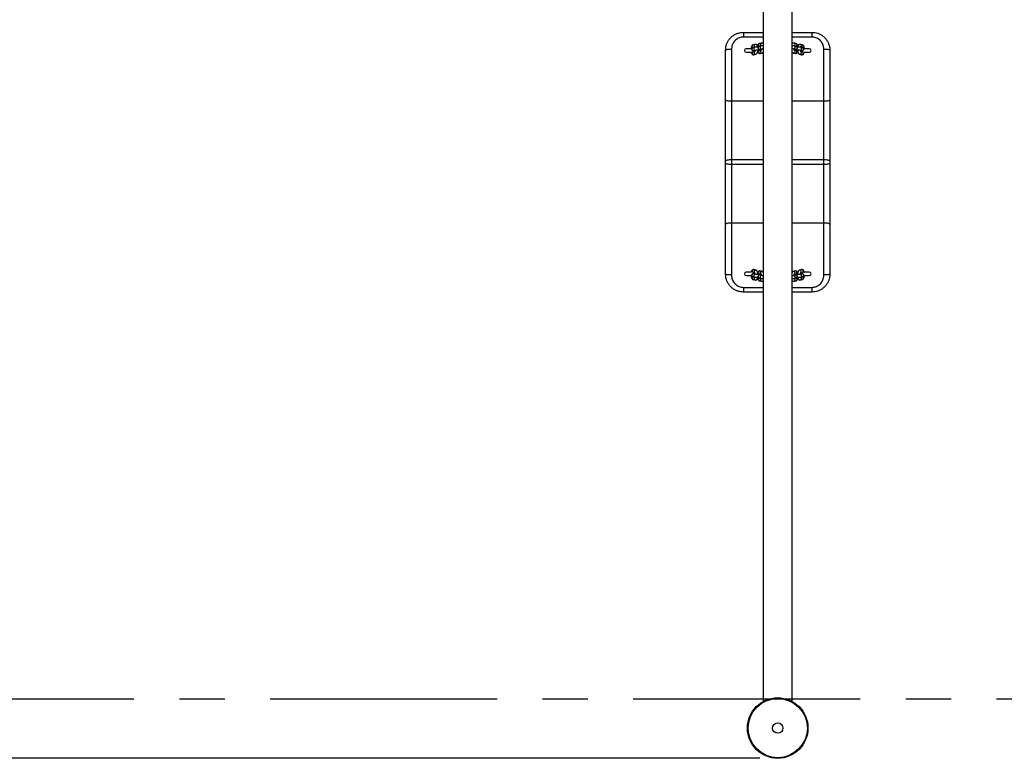
# Model space of a CAD drawing. Units: millimetres. Extents: x 5 to 415, y 5 to 292.
# Drawn here: x 162 to 217, y 78 to 119 of the extents above; entities that cross this region are included whole.
import ezdxf

# ---------------------------------------------------------------- set-up
doc = ezdxf.new("R2010")
doc.units = ezdxf.units.MM
doc.linetypes.add('CENTERX2', pattern=[20.32, 12.7, -2.54, 2.54, -2.54])
doc.layers.add('1', color=7, linetype='Continuous', lineweight=25)
doc.styles.add('SLDTEXTSTYLE0', font='ISOCP', dxfattribs={"width": 0.96})
doc.dimstyles.new('SLDDIMSTYLE1', dxfattribs={"dimtxt": 3.5, "dimasz": 3.302, "dimexe": 0, "dimexo": 0.0625, "dimgap": 0.875, "dimtad": 1, "dimdec": 0, "dimlfac": 30, "dimrnd": 1e-09, "dimzin": 12, "dimdsep": 46, "dimtxsty": 'SLDTEXTSTYLE0', "dimsah": 1, "dimcen": 0.09, "dimadec": 0, "dimazin": 3, "dimtfac": 1, "dimtdec": 0, "dimtofl": 0, "dimtmove": 0, "dimatfit": 3, "dimfxl": 0, "dimfrac": 2, "dimtolj": 1, "dimtzin": 12, "dimarcsym": 0})

# ---------------------------------------------------------------- blocks, each defined once
blk = doc.blocks.new('_D_4')
at = {"layer": '1'}
for p, q in [((203.538, 271.086), (52.016, 271.086)), ((53.016, 271.086), (53.016, 77.699)), ((203.538, 77.699), (52.016, 77.699))]:
    blk.add_line(p, q, dxfattribs=at)
for points in [[(53.016, 271.086), (52.508, 267.784), (53.524, 267.784)], [(53.016, 77.699), (53.524, 81.001), (52.508, 81.001)]]:
    blk.add_solid(points, dxfattribs=at)
at = {"layer": '1', "insert": (48.504, 168.379), "char_height": 3.5, "attachment_point": 1, "rotation": 90, "style": 'SLDTEXTSTYLE0'}
blk.add_mtext('5802', dxfattribs=at)

msp = doc.modelspace()

# ---------------------------------------------------------------- linework, layer by layer
at = {"color": 7, "linetype": 'Continuous', "lineweight": 25}
for p, q in [((203.73312, 141.23457), (203.73312, 80.88247)), ((205.34312, 80.88381), (205.34312, 141.23592)), ((202.62145, 118.32586), (202.62145, 118.06485)), ((202.62145, 118.32586), (203.73312, 118.32586)), ((205.34312, 118.32586), (206.45478, 118.32586)), ((206.45478, 118.32586), (206.45478, 118.06485)), ((201.95478, 117.37075), (201.95478, 114.46723)), ((203.08195, 117.40919), (202.77145, 117.40919)), ((203.25967, 117.49221), (203.15157, 117.47)), ((203.27388, 117.65171), (203.16578, 117.6295)), ((203.61347, 117.56493), (203.50537, 117.54271)), ((203.62768, 117.72443), (203.51958, 117.70221)), ((203.53758, 117.38598), (203.64568, 117.4082)), ((203.53763, 117.38599), (203.53758, 117.38598)), ((205.43055, 117.4082), (205.53866, 117.38598)), ((205.44827, 117.72293), (205.43245, 117.72591)), ((205.44855, 117.72443), (205.439, 117.72487)), ((205.55666, 117.70221), (205.44855, 117.72443)), ((205.57087, 117.54271), (205.46276, 117.56493)), ((205.53866, 117.38598), (205.53848, 117.38603)), ((205.80207, 117.65022), (205.78625, 117.65319)), ((205.80235, 117.65171), (205.7928, 117.65216)), ((205.91046, 117.6295), (205.80235, 117.65171)), ((205.92467, 117.47), (205.81656, 117.49221)), ((206.30478, 117.40919), (205.99367, 117.40919)), ((207.12145, 114.46723), (207.12145, 117.37075)), ((201.62145, 114.5371), (201.62145, 117.32586)), ((202.77145, 117.20919), (203.07377, 117.20919)), ((203.05675, 117.20328), (203.04793, 117.20919)), ((203.24962, 117.24753), (203.16578, 117.2303)), ((203.18378, 117.31327), (203.29188, 117.33549)), ((203.18382, 117.31328), (203.18378, 117.31327)), ((203.19799, 117.07358), (203.30609, 117.0958)), ((203.4071, 117.20919), (203.44026, 117.20919)), ((203.60342, 117.32024), (203.51958, 117.30302)), ((203.55179, 117.14629), (203.65989, 117.16851)), ((205.41634, 117.16851), (205.52445, 117.14629)), ((205.55666, 117.30302), (205.47288, 117.32023)), ((205.52445, 117.14629), (205.5342, 117.14584)), ((205.63796, 117.20919), (205.66627, 117.20919)), ((205.77014, 117.0958), (205.87825, 117.07358)), ((205.78435, 117.33549), (205.89246, 117.31327)), ((205.91046, 117.2303), (205.82669, 117.24752)), ((205.87825, 117.07358), (205.888, 117.07313)), ((205.89246, 117.31327), (205.89228, 117.31332)), ((206.00246, 117.20919), (206.30478, 117.20919)), ((207.45478, 117.32586), (207.45478, 114.5371)), ((201.62145, 111.11776), (201.62145, 114.5371)), ((201.95478, 114.46723), (201.95478, 111.19096)), ((207.12145, 111.19096), (207.12145, 114.46723)), ((207.45478, 114.5371), (207.45478, 111.11776)), ((201.62145, 111.00063), (201.62145, 111.11776)), ((201.62145, 107.58125), (201.62145, 111.00063)), ((201.95478, 111.19096), (201.95478, 110.92743)), ((201.95478, 110.92743), (201.95478, 107.65112)), ((207.12145, 110.92743), (207.12145, 111.19096)), ((207.12145, 107.65112), (207.12145, 110.92743)), ((207.45478, 111.11776), (207.45478, 111.00063)), ((207.45478, 111.00063), (207.45478, 107.58125)), ((201.62145, 104.79253), (201.62145, 107.58125)), ((201.95478, 107.65112), (201.95478, 104.74763)), ((207.12145, 104.74763), (207.12145, 107.65112)), ((207.45478, 107.58125), (207.45478, 104.79253)), ((203.07377, 104.90919), (202.77145, 104.90919)), ((202.77145, 104.70919), (203.08256, 104.70919)), ((203.04793, 104.90919), (203.05633, 104.91485)), ((203.16578, 104.88808), (203.24955, 104.87087)), ((203.29188, 104.7829), (203.18378, 104.80511)), ((203.18378, 104.80511), (203.18396, 104.80507)), ((203.19799, 105.04481), (203.18823, 105.04526)), ((203.30609, 105.02259), (203.19799, 105.04481)), ((203.43828, 104.90919), (203.40996, 104.90919)), ((203.51958, 104.81537), (203.60335, 104.79815)), ((203.64568, 104.71018), (203.53758, 104.7324)), ((203.53758, 104.7324), (203.53776, 104.73235)), ((203.55179, 104.97209), (203.54203, 104.97255)), ((203.65989, 104.94988), (203.55179, 104.97209)), ((205.52445, 104.97209), (205.41634, 104.94988)), ((205.53866, 104.7324), (205.43055, 104.71018)), ((205.47282, 104.79814), (205.55666, 104.81537)), ((205.53861, 104.73239), (205.53866, 104.7324)), ((205.66914, 104.90919), (205.63598, 104.90919)), ((205.87825, 105.04481), (205.77014, 105.02259)), ((205.89246, 104.80511), (205.78435, 104.7829)), ((205.82662, 104.87085), (205.91046, 104.88808)), ((205.89241, 104.8051), (205.89246, 104.80511)), ((205.99429, 104.70919), (206.30478, 104.70919)), ((206.30478, 104.90919), (206.00246, 104.90919)), ((203.15157, 104.64839), (203.25967, 104.62617)), ((203.16578, 104.48889), (203.27388, 104.46667)), ((203.27388, 104.46667), (203.28343, 104.46623)), ((203.27417, 104.46817), (203.28999, 104.46519)), ((203.50537, 104.57568), (203.61347, 104.55346)), ((203.51958, 104.41618), (203.62768, 104.39396)), ((203.62768, 104.39396), (203.63723, 104.39352)), ((203.62797, 104.39546), (203.64379, 104.39248)), ((205.44855, 104.39396), (205.55666, 104.41618)), ((205.46276, 104.55346), (205.57087, 104.57568)), ((205.80235, 104.46667), (205.91046, 104.48889)), ((205.81656, 104.62617), (205.92467, 104.64839)), ((202.62145, 104.05353), (202.62145, 103.79253)), ((203.73312, 103.79253), (202.62145, 103.79253)), ((206.45478, 103.79253), (205.34312, 103.79253)), ((206.45478, 104.05353), (206.45478, 103.79253)), ((204.37145, 77.70741), (204.37145, 77.70721))]:
    msp.add_line(p, q, dxfattribs=at)
at = {"color": 8, "linetype": 'Continuous', "lineweight": 25}
for p, q in [((203.73312, 118.06485), (202.62145, 118.06485)), ((206.45478, 118.06485), (205.34312, 118.06485)), ((205.43245, 117.16703), (205.41617, 117.16854)), ((205.54055, 117.14481), (205.52445, 117.14629)), ((205.78625, 117.09432), (205.76997, 117.09583)), ((205.89435, 117.0721), (205.87825, 117.07358)), ((203.73312, 114.46723), (201.95478, 114.46723)), ((207.12145, 114.46723), (205.34312, 114.46723)), ((203.73312, 111.19096), (201.95478, 111.19096)), ((203.73312, 110.92743), (201.95478, 110.92743)), ((207.12145, 111.19096), (205.34312, 111.19096)), ((207.12145, 110.92743), (205.34312, 110.92743)), ((203.73312, 107.65112), (201.95478, 107.65112)), ((207.12145, 107.65112), (205.34312, 107.65112)), ((203.18188, 105.04628), (203.19799, 105.04481)), ((203.28999, 105.02406), (203.30627, 105.02255)), ((203.53568, 104.97357), (203.55179, 104.97209)), ((203.64379, 104.95135), (203.66007, 104.94984)), ((202.62145, 104.05353), (203.73312, 104.05353)), ((205.34312, 104.05353), (206.45478, 104.05353))]:
    msp.add_line(p, q, dxfattribs=at)
at = {"color": 7, "linetype": 'Continuous', "lineweight": 25, "flags": 128}
for points in [[(201.95478, 117.37075), (201.88975, 117.36989), (201.82722, 117.36734), (201.76959, 117.36319), (201.71908, 117.35761), (201.67763, 117.3508), (201.64682, 117.34304), (201.62786, 117.33462), (201.62145, 117.32586)], [(207.45478, 117.32586), (207.44838, 117.33462), (207.42941, 117.34304), (207.39861, 117.3508), (207.35715, 117.35761), (207.30664, 117.36319), (207.24901, 117.36734), (207.18648, 117.36989), (207.12145, 117.37075)], [(206.0283, 117.20919), (206.02503, 117.20686), (206.02043, 117.20386)], [(201.95478, 114.46723), (201.88975, 114.46858), (201.82722, 114.47255), (201.76959, 114.47901), (201.71908, 114.4877), (201.67763, 114.49828), (201.64682, 114.51036), (201.62786, 114.52347), (201.62145, 114.5371)], [(207.45478, 114.5371), (207.44838, 114.52347), (207.42941, 114.51036), (207.39861, 114.49828), (207.35715, 114.4877), (207.30664, 114.47901), (207.24901, 114.47255), (207.18648, 114.46858), (207.12145, 114.46723)], [(201.95478, 111.19096), (201.88975, 111.18955), (201.82722, 111.18539), (201.76959, 111.17862), (201.71908, 111.16952), (201.67763, 111.15843), (201.64682, 111.14577), (201.62786, 111.13204), (201.62145, 111.11776)], [(201.95478, 110.92743), (201.88975, 110.92883), (201.82722, 110.933), (201.76959, 110.93976), (201.71908, 110.94887), (201.67763, 110.95996), (201.64682, 110.97262), (201.62786, 110.98635), (201.62145, 111.00063)], [(207.45478, 111.11776), (207.44838, 111.13204), (207.42941, 111.14577), (207.39861, 111.15843), (207.35715, 111.16952), (207.30664, 111.17862), (207.24901, 111.18539), (207.18648, 111.18955), (207.12145, 111.19096)], [(207.45478, 111.00063), (207.44838, 110.98635), (207.42941, 110.97262), (207.39861, 110.95996), (207.35715, 110.94887), (207.30664, 110.93976), (207.24901, 110.933), (207.18648, 110.92883), (207.12145, 110.92743)], [(201.95478, 107.65112), (201.88975, 107.64977), (201.82722, 107.6458), (201.76959, 107.63934), (201.71908, 107.63065), (201.67763, 107.62007), (201.64682, 107.60799), (201.62786, 107.59488), (201.62145, 107.58125)], [(207.45478, 107.58125), (207.44838, 107.59488), (207.42941, 107.60799), (207.39861, 107.62007), (207.35715, 107.63065), (207.30664, 107.63934), (207.24901, 107.6458), (207.18648, 107.64977), (207.12145, 107.65112)], [(201.95478, 104.74763), (201.88975, 104.74849), (201.82722, 104.75105), (201.76959, 104.7552), (201.71908, 104.76078), (201.67763, 104.76758), (201.64682, 104.77534), (201.62786, 104.78377), (201.62145, 104.79253)], [(206.0207, 104.91436), (206.02503, 104.91152), (206.0283, 104.90919)], [(207.45478, 104.79253), (207.44838, 104.78377), (207.42941, 104.77534), (207.39861, 104.76758), (207.35715, 104.76078), (207.30664, 104.7552), (207.24901, 104.75105), (207.18648, 104.74849), (207.12145, 104.74763)]]:
    msp.add_lwpolyline(points, dxfattribs=at)
at = {"color": 7, "linetype": 'Continuous', "lineweight": 25}
for radius in [1.69333, 1.65768, 0.2935]:
    msp.add_circle((204.53812, 79.39253), radius, dxfattribs=at)
for centre, start, end in [((202.77145, 117.30919), 90, 270), ((206.30478, 117.30919), 270, 90), ((202.77145, 104.80919), 90, 270), ((206.30478, 104.80919), 270, 90)]:
    msp.add_arc(centre, 0.1, start, end, dxfattribs=at)
at = {"color": 8, "linetype": 'Continuous', "lineweight": 25}
for centre, radius, start, end in [((203.1702, 117.39109), 0.07899, 178.519274, 279.900338), ((203.16819, 117.39483), 0.07698, 102.469702, 181.267304), ((203.18538, 117.55145), 0.08047, 104.101866, 256.706273), ((203.27833, 117.41332), 0.07902, 178.532015, 279.541304), ((203.27629, 117.41705), 0.07697, 102.481099, 181.272161), ((203.524, 117.4638), 0.07899, 178.519275, 279.900337), ((203.52199, 117.46755), 0.07698, 102.469774, 181.267232), ((203.53918, 117.62417), 0.08047, 104.101866, 256.706273), ((203.63212, 117.48603), 0.07901, 178.524316, 279.548965), ((203.6301, 117.48976), 0.07698, 102.48675, 181.266568), ((205.55224, 117.4638), 0.07899, 260.099776, 1.480574), ((205.53705, 117.62417), 0.08047, 283.293804, 75.898103), ((205.55424, 117.46755), 0.07698, 358.73293, 77.530064), ((205.90604, 117.39109), 0.07899, 260.099662, 1.480726), ((205.89085, 117.55145), 0.08047, 283.293727, 75.898134), ((205.90804, 117.39483), 0.07698, 358.732768, 77.530226), ((203.18447, 117.15247), 0.08004, 103.507933, 279.719301), ((203.29332, 117.17522), 0.08044, 123.633199, 279.209271), ((203.53827, 117.22519), 0.08004, 103.507954, 279.71928), ((203.64712, 117.24794), 0.08044, 123.635982, 279.205346), ((205.42845, 117.24789), 0.08095, 272.83202, 51.118368), ((205.53728, 117.22507), 0.08032, 272.334945, 76.039801), ((205.78225, 117.17517), 0.08095, 272.832072, 51.118316), ((205.89108, 117.15235), 0.08032, 272.334023, 76.040478), ((203.1702, 104.7273), 0.07899, 80.099664, 181.480724), ((203.16819, 104.72355), 0.07698, 178.732768, 257.530226), ((203.18515, 104.96603), 0.08032, 92.334406, 256.040151), ((203.29399, 104.94321), 0.08095, 92.833698, 231.11678), ((203.524, 104.65458), 0.079, 80.103548, 181.476802), ((203.53896, 104.89332), 0.08032, 92.33498, 256.039766), ((203.64779, 104.8705), 0.08095, 92.834119, 231.11678), ((205.42911, 104.87045), 0.08044, 303.635426, 99.206473), ((205.44411, 104.63236), 0.07901, 358.528241, 99.545078), ((205.53796, 104.8932), 0.08004, 283.507798, 99.719436), ((205.55223, 104.65458), 0.079, 358.523047, 99.896565), ((205.78291, 104.94316), 0.08044, 303.634378, 99.207563), ((205.79791, 104.70507), 0.07901, 358.528171, 99.545148), ((205.79994, 104.70133), 0.07698, 282.484058, 1.269316), ((205.89176, 104.96591), 0.08004, 283.507933, 99.719301), ((205.90604, 104.7273), 0.07899, 358.520832, 99.900266), ((205.90804, 104.72355), 0.07698, 282.470955, 1.26749), ((203.18538, 104.56693), 0.08047, 103.293727, 255.898134), ((203.52199, 104.65084), 0.07698, 178.730109, 257.532942), ((203.53919, 104.49422), 0.08047, 103.294445, 255.897416), ((205.44614, 104.62862), 0.07698, 282.483411, 1.269907), ((205.53705, 104.49422), 0.08047, 284.102522, 76.705616), ((205.55424, 104.65084), 0.07698, 282.469774, 1.267232), ((205.89085, 104.56693), 0.08047, 284.10361, 76.704427)]:
    msp.add_arc(centre, radius, start, end, dxfattribs=at)
at = {"color": 7, "linetype": 'Continuous', "lineweight": 25}
for points, knots in [([(201.62145, 117.32586), (201.62418, 117.38188), (201.62972, 117.49556), (201.67422, 117.66025), (201.74454, 117.81667), (201.84012, 117.95772), (201.95947, 118.08188), (202.09692, 118.18307), (202.25071, 118.25942), (202.42587, 118.31427), (202.55249, 118.32177), (202.62145, 118.32586)], [0, 0, 0, 0, 0.10711075, 0.2173675, 0.32441026, 0.43458489, 0.54202347, 0.6526633, 0.75915089, 0.86881439, 1, 1, 1, 1]), ([(202.62145, 118.06485), (202.57543, 118.06203), (202.49123, 118.05685), (202.37444, 118.01863), (202.27206, 117.96602), (202.18018, 117.89536), (202.10078, 117.8097), (202.03701, 117.71147), (201.99017, 117.6036), (201.96048, 117.489), (201.95668, 117.41017), (201.95478, 117.37075)], [0, 0, 0, 0, 0.12805064, 0.23429343, 0.34056328, 0.4493842, 0.55823703, 0.66821927, 0.77822066, 0.88911034, 1, 1, 1, 1]), ([(206.45478, 118.32586), (206.50931, 118.32327), (206.61993, 118.31803), (206.78039, 118.27588), (206.93301, 118.20936), (207.07146, 118.11887), (207.19446, 118.00568), (207.29695, 117.87371), (207.37729, 117.72426), (207.42553, 117.57936), (207.45066, 117.44493), (207.4534, 117.36574), (207.45478, 117.32586)], [0, 0, 0, 0, 0.10379104, 0.21055131, 0.31406751, 0.42048389, 0.5250233, 0.6324939, 0.7389759, 0.84853563, 0.92373831, 1, 1, 1, 1]), ([(207.12145, 117.37075), (207.11791, 117.42571), (207.11186, 117.51974), (207.06973, 117.64636), (207.01724, 117.74963), (206.94853, 117.8417), (206.86731, 117.92013), (206.77446, 117.98335), (206.67332, 118.02971), (206.56561, 118.05916), (206.49172, 118.06296), (206.45478, 118.06485)], [0, 0, 0, 0, 0.15440425, 0.26418883, 0.37395936, 0.48035209, 0.58672082, 0.69046015, 0.79417242, 0.89709256, 1, 1, 1, 1]), ([(203.04858, 117.42846), (203.04257, 117.42576), (203.03256, 117.42126), (203.02597, 117.41264), (203.02333, 117.40919)], [0, 0, 0, 0, 0.59949765, 1, 1, 1, 1]), ([(203.16578, 117.6295), (203.15582, 117.62646), (203.13668, 117.62061), (203.11387, 117.6029), (203.09537, 117.58134), (203.0792, 117.55287), (203.06503, 117.51567), (203.05413, 117.46943), (203.04796, 117.4326), (203.0466, 117.4121), (203.04641, 117.40919)], [0, 0, 0, 0, 0.11322755, 0.21768089, 0.32989959, 0.4623166, 0.62921099, 0.80648155, 0.97257834, 1, 1, 1, 1]), ([(203.15157, 117.47), (203.14663, 117.4689), (203.13777, 117.46695), (203.12007, 117.45946), (203.10287, 117.44687), (203.0881, 117.42833), (203.07871, 117.4035), (203.0781, 117.37596), (203.08614, 117.35137), (203.09922, 117.33285), (203.11384, 117.32039), (203.12799, 117.31274), (203.14077, 117.30822), (203.1538, 117.30515), (203.17114, 117.30248), (203.19703, 117.3), (203.2281, 117.29801), (203.25139, 117.29721), (203.26101, 117.29688)], [0, 0, 0, 0, 0.064812953, 0.116155184, 0.16349538, 0.218513416, 0.279808691, 0.343755416, 0.404673378, 0.455346971, 0.500116677, 0.541234289, 0.58070963, 0.632126192, 0.711184561, 0.821397341, 0.926249135, 1, 1, 1, 1]), ([(203.27789, 117.49626), (203.27189, 117.49826), (203.25992, 117.50225), (203.25097, 117.51136), (203.24923, 117.5144), (203.25184, 117.50946), (203.25518, 117.5014), (203.25703, 117.49334), (203.2574, 117.49175)], [0, 0, 0, 0, 0.19192442, 0.38299951, 0.55797822, 0.73951079, 0.94841515, 1, 1, 1, 1]), ([(203.44467, 117.50265), (203.43362, 117.50257), (203.40689, 117.50237), (203.36703, 117.50127), (203.3273, 117.49951), (203.29335, 117.49703), (203.27312, 117.49477), (203.26215, 117.49268), (203.25967, 117.49221)], [0, 0, 0, 0, 0.13759864, 0.33273215, 0.52919139, 0.72901162, 0.93881233, 1, 1, 1, 1]), ([(203.40888, 117.54344), (203.40838, 117.54547), (203.40397, 117.56343), (203.39285, 117.5873), (203.37397, 117.61594), (203.35178, 117.63642), (203.32473, 117.65018), (203.29739, 117.65507), (203.28062, 117.65268), (203.27388, 117.65171)], [0, 0, 0, 0, 0.03155501, 0.27882655, 0.45168631, 0.60542157, 0.75374668, 0.9011414, 1, 1, 1, 1]), ([(203.51958, 117.70221), (203.50962, 117.69917), (203.49049, 117.69332), (203.46767, 117.67561), (203.44917, 117.65405), (203.43298, 117.62561), (203.41897, 117.58828), (203.40829, 117.546), (203.40422, 117.51504), (203.40251, 117.50207)], [0, 0, 0, 0, 0.12119665, 0.23299398, 0.35311987, 0.49484799, 0.67349743, 0.86324502, 1, 1, 1, 1]), ([(203.50537, 117.54271), (203.50043, 117.54162), (203.49157, 117.53966), (203.47388, 117.53216), (203.45667, 117.51959), (203.4419, 117.50104), (203.43251, 117.47621), (203.4319, 117.44867), (203.43994, 117.42408), (203.45302, 117.40556), (203.46764, 117.3931), (203.4818, 117.38545), (203.49457, 117.38093), (203.5076, 117.37786), (203.52494, 117.37519), (203.55082, 117.37271), (203.58216, 117.37071), (203.60574, 117.3699), (203.61564, 117.36955)], [0, 0, 0, 0, 0.06467097, 0.11590379, 0.1631321, 0.21803866, 0.27919981, 0.34299771, 0.40378925, 0.45435402, 0.49902556, 0.54004851, 0.57944165, 0.63074586, 0.70963191, 0.81960343, 0.92422559, 1, 1, 1, 1]), ([(203.62008, 117.40294), (203.62004, 117.40233), (203.61918, 117.38852), (203.61521, 117.36428), (203.60885, 117.33536), (203.60283, 117.3173), (203.59836, 117.30886), (203.59879, 117.30947), (203.59893, 117.30966)], [0, 0, 0, 0, 0.01201428, 0.27319354, 0.52647115, 0.73509481, 0.9188156, 1, 1, 1, 1]), ([(203.63169, 117.56898), (203.62569, 117.57097), (203.61372, 117.57496), (203.60477, 117.58407), (203.60303, 117.58712), (203.60564, 117.58217), (203.60898, 117.57412), (203.61083, 117.56605), (203.6112, 117.56446)], [0, 0, 0, 0, 0.19192015, 0.3829907, 0.55799385, 0.73949372, 0.94841877, 1, 1, 1, 1]), ([(203.73312, 117.57419), (203.72929, 117.5741), (203.71059, 117.57364), (203.68131, 117.57219), (203.64709, 117.56975), (203.62692, 117.56749), (203.61595, 117.5654), (203.61347, 117.56493)], [0, 0, 0, 0, 0.07057908, 0.34422102, 0.62254611, 0.9147535, 1, 1, 1, 1]), ([(203.73312, 117.67859), (203.73082, 117.68211), (203.72353, 117.69331), (203.7054, 117.70905), (203.67858, 117.72292), (203.65118, 117.72777), (203.63441, 117.72539), (203.62768, 117.72443)], [0, 0, 0, 0, 0.11400636, 0.36243405, 0.60208813, 0.8402499, 1, 1, 1, 1]), ([(203.64568, 117.4082), (203.64655, 117.40836), (203.64855, 117.40874), (203.66082, 117.41024), (203.68174, 117.41187), (203.70674, 117.41331), (203.72609, 117.41389), (203.73312, 117.4141)], [0, 0, 0, 0, 0.14782721, 0.33996475, 0.57898406, 0.84720174, 1, 1, 1, 1]), ([(205.439, 117.72487), (205.43202, 117.72557), (205.41467, 117.72733), (205.38813, 117.71901), (205.36401, 117.70354), (205.34956, 117.68962), (205.34407, 117.68076), (205.34312, 117.67922)], [0, 0, 0, 0, 0.17849315, 0.44386254, 0.69189693, 0.94638066, 1, 1, 1, 1]), ([(205.46276, 117.56493), (205.45841, 117.56571), (205.44586, 117.56798), (205.42297, 117.57028), (205.38791, 117.57256), (205.36065, 117.57385), (205.34417, 117.57422), (205.34312, 117.57424)], [0, 0, 0, 0, 0.15025019, 0.4327691, 0.69998164, 0.98080221, 1, 1, 1, 1]), ([(205.34312, 117.4141), (205.35134, 117.41384), (205.37261, 117.41318), (205.39887, 117.41159), (205.41918, 117.40986), (205.4289, 117.40852), (205.43014, 117.40828), (205.43055, 117.4082)], [0, 0, 0, 0, 0.18038589, 0.46619865, 0.71153006, 0.90556206, 1, 1, 1, 1]), ([(205.46499, 117.56446), (205.46637, 117.56936), (205.46926, 117.57966), (205.47277, 117.58657), (205.47269, 117.58557), (205.46494, 117.57759), (205.45195, 117.56913), (205.44174, 117.56852), (205.43882, 117.56834)], [0, 0, 0, 0, 0.17326909, 0.36502355, 0.54066511, 0.71751912, 0.91936239, 1, 1, 1, 1]), ([(205.47757, 117.3092), (205.4777, 117.30905), (205.47853, 117.30804), (205.47517, 117.31326), (205.47032, 117.32612), (205.46411, 117.34871), (205.45904, 117.37505), (205.45716, 117.39484), (205.4564, 117.40289)], [0, 0, 0, 0, 0.02856357, 0.19299798, 0.38230338, 0.5981805, 0.83670614, 1, 1, 1, 1]), ([(205.46069, 117.36951), (205.47285, 117.36997), (205.49899, 117.37095), (205.53214, 117.37324), (205.55628, 117.37581), (205.57309, 117.37877), (205.58705, 117.38247), (205.60332, 117.38965), (205.62017, 117.40218), (205.63485, 117.42108), (205.64393, 117.4461), (205.64416, 117.47361), (205.63585, 117.49797), (205.62267, 117.51623), (205.60803, 117.52848), (205.59393, 117.53598), (205.58141, 117.54036), (205.57463, 117.54187), (205.57087, 117.54271)], [0, 0, 0, 0, 0.09484141, 0.20385406, 0.31734209, 0.38595085, 0.43951149, 0.48667987, 0.53490583, 0.58998492, 0.65129988, 0.7150849, 0.77534133, 0.8255993, 0.87006326, 0.91098761, 0.95045909, 1, 1, 1, 1]), ([(205.67381, 117.50205), (205.672, 117.51545), (205.66795, 117.54556), (205.65733, 117.58802), (205.64291, 117.6268), (205.62501, 117.6574), (205.60357, 117.68034), (205.58067, 117.69555), (205.56382, 117.70022), (205.55666, 117.70221)], [0, 0, 0, 0, 0.14172339, 0.31837906, 0.50609924, 0.66989397, 0.79632965, 0.91334045, 1, 1, 1, 1]), ([(205.81656, 117.49221), (205.81221, 117.493), (205.79967, 117.49528), (205.7767, 117.49755), (205.74197, 117.49989), (205.70119, 117.50153), (205.6631, 117.50248), (205.63926, 117.5026), (205.63128, 117.50264)], [0, 0, 0, 0, 0.10792055, 0.31084221, 0.50277122, 0.7044742, 0.90111558, 1, 1, 1, 1]), ([(205.7928, 117.65216), (205.78582, 117.65286), (205.76845, 117.65462), (205.742, 117.64627), (205.71757, 117.63094), (205.69823, 117.61063), (205.68241, 117.58468), (205.67224, 117.56256), (205.66825, 117.54635), (205.66748, 117.5432)], [0, 0, 0, 0, 0.1064909, 0.26483571, 0.41281104, 0.56466275, 0.73622022, 0.94873885, 1, 1, 1, 1]), ([(205.81523, 117.29683), (205.82714, 117.29728), (205.85301, 117.29825), (205.88593, 117.30052), (205.91008, 117.3031), (205.92689, 117.30605), (205.94085, 117.30976), (205.95713, 117.31694), (205.97397, 117.32947), (205.98865, 117.34837), (205.99773, 117.37339), (205.99796, 117.4009), (205.98965, 117.42526), (205.97646, 117.44352), (205.96183, 117.45578), (205.94773, 117.46326), (205.93521, 117.46766), (205.92843, 117.46916), (205.92467, 117.47)], [0, 0, 0, 0, 0.093026318, 0.202251635, 0.315967442, 0.38472166, 0.438389842, 0.485653127, 0.53398074, 0.589163488, 0.650601648, 0.714523636, 0.774901138, 0.825252722, 0.869811427, 0.910814447, 0.950360697, 1, 1, 1, 1]), ([(205.81879, 117.49176), (205.82011, 117.49656), (205.82288, 117.50669), (205.82649, 117.51334), (205.82588, 117.51249), (205.82572, 117.51227)], [0, 0, 0, 0, 0.39904869, 0.84078377, 1, 1, 1, 1]), ([(206.03009, 117.40483), (206.02972, 117.41022), (206.0282, 117.43262), (206.02199, 117.46999), (206.01124, 117.5154), (205.99668, 117.55406), (205.97882, 117.58468), (205.95737, 117.60763), (205.93447, 117.62283), (205.91762, 117.62751), (205.91046, 117.6295)], [0, 0, 0, 0, 0.05013524, 0.20866901, 0.37156035, 0.54462011, 0.69564545, 0.81221797, 0.92010085, 1, 1, 1, 1]), ([(206.05251, 117.40919), (206.0491, 117.41361), (206.04249, 117.42216), (206.03254, 117.42647), (206.02773, 117.42856)], [0, 0, 0, 0, 0.51615418, 1, 1, 1, 1]), ([(203.02373, 117.20919), (203.03092, 117.20137), (203.04204, 117.18927), (203.05746, 117.18406), (203.06289, 117.18223)], [0, 0, 0, 0, 0.64732737, 1, 1, 1, 1]), ([(203.05608, 117.20919), (203.05869, 117.1978), (203.06502, 117.17021), (203.07889, 117.13783), (203.09792, 117.10938), (203.12008, 117.08886), (203.14714, 117.07511), (203.17448, 117.07023), (203.19125, 117.07262), (203.19799, 117.07358)], [0, 0, 0, 0, 0.15228873, 0.36873394, 0.52004392, 0.65461411, 0.78444858, 0.91346664, 1, 1, 1, 1]), ([(203.26628, 117.33023), (203.26624, 117.32962), (203.26538, 117.3158), (203.26141, 117.29157), (203.25505, 117.26265), (203.24903, 117.24459), (203.24456, 117.23614), (203.24499, 117.23676), (203.24513, 117.23695)], [0, 0, 0, 0, 0.01198494, 0.27319314, 0.52649245, 0.73510631, 0.91881389, 1, 1, 1, 1]), ([(203.29188, 117.33549), (203.29275, 117.33565), (203.29474, 117.33602), (203.30705, 117.33752), (203.32782, 117.33917), (203.35836, 117.34082), (203.39644, 117.34207), (203.43939, 117.34278), (203.48426, 117.34286), (203.52843, 117.34228), (203.56844, 117.34108), (203.59741, 117.33975), (203.609, 117.33879), (203.61228, 117.33852)], [0, 0, 0, 0, 0.05494235, 0.12635324, 0.21518855, 0.31487589, 0.41978629, 0.52692984, 0.63496652, 0.74322489, 0.85107585, 0.95781091, 1, 1, 1, 1]), ([(203.30609, 117.0958), (203.31605, 117.09884), (203.33519, 117.10469), (203.358, 117.12239), (203.37651, 117.14395), (203.39264, 117.17247), (203.40663, 117.20848), (203.41341, 117.23924), (203.41679, 117.25457)], [0, 0, 0, 0, 0.14242564, 0.2738071, 0.41497267, 0.58152612, 0.79145773, 1, 1, 1, 1]), ([(203.40021, 117.34202), (203.40028, 117.34101), (203.40144, 117.32315), (203.40706, 117.29083), (203.41784, 117.24621), (203.43264, 117.21047), (203.45173, 117.18211), (203.47388, 117.16157), (203.50094, 117.14783), (203.52828, 117.14294), (203.54505, 117.14533), (203.55179, 117.14629)], [0, 0, 0, 0, 0.00924656, 0.1622726, 0.32135448, 0.49463227, 0.61576505, 0.72350409, 0.82743816, 0.93072488, 1, 1, 1, 1]), ([(203.56674, 117.31271), (203.56588, 117.31599), (203.56384, 117.3238), (203.56241, 117.33481), (203.56159, 117.34119)], [0, 0, 0, 0, 0.42148395, 1, 1, 1, 1]), ([(203.65989, 117.16851), (203.66986, 117.17154), (203.68903, 117.17737), (203.71163, 117.19522), (203.72579, 117.21051), (203.73164, 117.22102), (203.73312, 117.22367)], [0, 0, 0, 0, 0.30781942, 0.59176574, 0.89684342, 1, 1, 1, 1]), ([(205.34312, 117.22433), (205.34554, 117.22002), (205.35258, 117.20747), (205.36959, 117.19049), (205.3923, 117.17515), (205.40916, 117.17049), (205.41634, 117.16851)], [0, 0, 0, 0, 0.16665887, 0.48584823, 0.78124433, 1, 1, 1, 1]), ([(205.46716, 117.33877), (205.47077, 117.33904), (205.48288, 117.33995), (205.5114, 117.34122), (205.55084, 117.34234), (205.59474, 117.34287), (205.63965, 117.34276), (205.68295, 117.34199), (205.72188, 117.34065), (205.75278, 117.33889), (205.77296, 117.33715), (205.7827, 117.33581), (205.78394, 117.33557), (205.78435, 117.33549)], [0, 0, 0, 0, 0.04374815, 0.14678475, 0.25398393, 0.36293947, 0.47256293, 0.58223931, 0.69131822, 0.79896032, 0.89135677, 0.96444258, 1, 1, 1, 1]), ([(205.51484, 117.34121), (205.51475, 117.34038), (205.51361, 117.329), (205.51153, 117.32053), (205.5096, 117.31269)], [0, 0, 0, 0, 0.07373043, 1, 1, 1, 1]), ([(205.5342, 117.14584), (205.54112, 117.14514), (205.55841, 117.1434), (205.5848, 117.15174), (205.60923, 117.16706), (205.62853, 117.18743), (205.64455, 117.2131), (205.65852, 117.24695), (205.66911, 117.29031), (205.67497, 117.3239), (205.67609, 117.34181), (205.67611, 117.342)], [0, 0, 0, 0, 0.072875409, 0.182346074, 0.284652823, 0.389626662, 0.508231709, 0.655163164, 0.831911752, 0.998159748, 1, 1, 1, 1]), ([(205.65932, 117.2548), (205.66257, 117.2401), (205.6694, 117.20919), (205.68395, 117.17129), (205.70177, 117.1406), (205.72323, 117.11767), (205.74613, 117.10245), (205.76297, 117.09778), (205.77014, 117.0958)], [0, 0, 0, 0, 0.1998458, 0.42020078, 0.61248107, 0.76091343, 0.89827346, 1, 1, 1, 1]), ([(205.83137, 117.23649), (205.8315, 117.23634), (205.83233, 117.23533), (205.82897, 117.24054), (205.82412, 117.25341), (205.81791, 117.27599), (205.81284, 117.30234), (205.81096, 117.32213), (205.8102, 117.33017)], [0, 0, 0, 0, 0.02856382, 0.19299961, 0.38230679, 0.59818571, 0.83672126, 1, 1, 1, 1]), ([(205.888, 117.07313), (205.89492, 117.07243), (205.91221, 117.07069), (205.9386, 117.07903), (205.96303, 117.09435), (205.98234, 117.11469), (205.9983, 117.14047), (206.01093, 117.16999), (206.01663, 117.19456), (206.01925, 117.20589)], [0, 0, 0, 0, 0.09332626, 0.23351639, 0.36452594, 0.49896742, 0.65085515, 0.83900807, 1, 1, 1, 1]), ([(206.01276, 117.18071), (206.01426, 117.18113), (206.03075, 117.18575), (206.04343, 117.19803), (206.05496, 117.20919)], [0, 0, 0, 0, 0.09106711, 1, 1, 1, 1]), ([(202.62145, 103.79253), (202.55248, 103.79659), (202.42669, 103.804), (202.25159, 103.85883), (202.09829, 103.93437), (201.96026, 104.03609), (201.84108, 104.15932), (201.74513, 104.30108), (201.67469, 104.45656), (201.63004, 104.62203), (201.62431, 104.73569), (201.62145, 104.79253)], [0, 0, 0, 0, 0.13119074, 0.23926318, 0.34734035, 0.45637636, 0.56541753, 0.67402459, 0.78263269, 0.89131665, 1, 1, 1, 1]), ([(201.95478, 104.74763), (201.95668, 104.70822), (201.96048, 104.62939), (201.99017, 104.51478), (202.03701, 104.40691), (202.10078, 104.30868), (202.18018, 104.22302), (202.27206, 104.15236), (202.37444, 104.09975), (202.49123, 104.06153), (202.57543, 104.05636), (202.62145, 104.05353)], [0, 0, 0, 0, 0.1108912, 0.22177938, 0.33178059, 0.44176255, 0.55061645, 0.65943839, 0.76570833, 0.87195016, 1, 1, 1, 1]), ([(203.04848, 104.68998), (203.04251, 104.69267), (203.03254, 104.69716), (203.02597, 104.70574), (203.02333, 104.70919)], [0, 0, 0, 0, 0.59816166, 1, 1, 1, 1]), ([(203.02477, 104.91011), (203.03165, 104.91757), (203.04252, 104.92934), (203.05758, 104.93439), (203.0631, 104.93624)], [0, 0, 0, 0, 0.63386309, 1, 1, 1, 1]), ([(203.04647, 104.70919), (203.04675, 104.70527), (203.0482, 104.68435), (203.05427, 104.64842), (203.06498, 104.60298), (203.07956, 104.56433), (203.09741, 104.5337), (203.11886, 104.51076), (203.14176, 104.49555), (203.15861, 104.49088), (203.16578, 104.48889)], [0, 0, 0, 0, 0.03703737, 0.1977574, 0.36288989, 0.53833623, 0.69144824, 0.80962836, 0.918999, 1, 1, 1, 1]), ([(203.18823, 105.04526), (203.18132, 105.04595), (203.16402, 105.0477), (203.13764, 105.03935), (203.11321, 105.02403), (203.09389, 105.00369), (203.07793, 104.97793), (203.06494, 104.9474), (203.05901, 104.92167), (203.05613, 104.90919)], [0, 0, 0, 0, 0.09185094, 0.22982592, 0.35876832, 0.49108087, 0.64056819, 0.82575292, 1, 1, 1, 1]), ([(203.261, 104.82156), (203.2491, 104.82111), (203.22322, 104.82014), (203.1903, 104.81786), (203.16616, 104.81529), (203.14935, 104.81233), (203.13539, 104.80862), (203.11911, 104.80145), (203.10227, 104.78891), (203.08758, 104.77002), (203.0785, 104.74499), (203.07828, 104.71749), (203.08659, 104.69312), (203.09977, 104.67487), (203.11441, 104.66261), (203.12851, 104.65512), (203.14103, 104.65073), (203.1478, 104.64923), (203.15157, 104.64839)], [0, 0, 0, 0, 0.09302565, 0.20225143, 0.31596749, 0.38472229, 0.43839059, 0.48565072, 0.53397865, 0.58916152, 0.65060399, 0.71452167, 0.7748993, 0.82525116, 0.86980976, 0.91081472, 0.95035997, 1, 1, 1, 1]), ([(203.24486, 104.8819), (203.24474, 104.88205), (203.2439, 104.88306), (203.24726, 104.87784), (203.25211, 104.86498), (203.25833, 104.84239), (203.26339, 104.81605), (203.26527, 104.79625), (203.26604, 104.78821)], [0, 0, 0, 0, 0.02856343, 0.19299704, 0.38230149, 0.59817745, 0.83669892, 1, 1, 1, 1]), ([(203.60907, 104.77962), (203.60546, 104.77934), (203.59335, 104.77843), (203.56483, 104.77717), (203.52539, 104.77605), (203.48149, 104.77552), (203.43658, 104.77563), (203.39328, 104.77639), (203.35436, 104.77773), (203.32346, 104.77949), (203.30327, 104.78124), (203.29354, 104.78257), (203.29229, 104.78282), (203.29188, 104.7829)], [0, 0, 0, 0, 0.04374846, 0.14678488, 0.25398417, 0.36293971, 0.47256318, 0.58223917, 0.69131835, 0.79896064, 0.89135709, 0.96444248, 1, 1, 1, 1]), ([(203.41691, 104.86358), (203.41367, 104.87828), (203.40684, 104.90919), (203.39229, 104.9471), (203.37446, 104.97779), (203.35301, 105.00072), (203.33011, 105.01593), (203.31326, 105.0206), (203.30609, 105.02259)], [0, 0, 0, 0, 0.19984518, 0.420205184, 0.612484691, 0.760912526, 0.898272133, 1, 1, 1, 1]), ([(203.54203, 104.97255), (203.53512, 104.97324), (203.51782, 104.97499), (203.49144, 104.96664), (203.467, 104.95133), (203.4477, 104.93096), (203.43169, 104.90528), (203.41771, 104.87144), (203.40713, 104.82807), (203.40126, 104.79449), (203.40014, 104.77658), (203.40013, 104.77638)], [0, 0, 0, 0, 0.07287584, 0.18234659, 0.28465109, 0.38962551, 0.5082348, 0.65516255, 0.83191654, 0.99815974, 1, 1, 1, 1]), ([(203.61555, 104.74887), (203.60339, 104.74842), (203.57725, 104.74744), (203.5441, 104.74515), (203.51996, 104.74257), (203.50315, 104.73962), (203.48918, 104.73591), (203.47291, 104.72873), (203.45606, 104.7162), (203.44139, 104.6973), (203.4323, 104.67228), (203.43208, 104.64478), (203.44039, 104.62041), (203.45357, 104.60216), (203.46821, 104.5899), (203.48231, 104.58241), (203.49483, 104.57802), (203.5016, 104.57651), (203.50537, 104.57568)], [0, 0, 0, 0, 0.09484105, 0.203853695, 0.317341629, 0.385950671, 0.439511352, 0.486678166, 0.53490659, 0.589982176, 0.651301251, 0.715090656, 0.775342929, 0.825597135, 0.870066519, 0.910987135, 0.950459667, 1, 1, 1, 1]), ([(203.5614, 104.77717), (203.56148, 104.77801), (203.56263, 104.78938), (203.5647, 104.79785), (203.56663, 104.8057)], [0, 0, 0, 0, 0.07377454, 1, 1, 1, 1]), ([(203.59866, 104.80918), (203.59854, 104.80933), (203.5977, 104.81035), (203.60106, 104.80513), (203.60591, 104.79227), (203.61213, 104.76968), (203.61719, 104.74334), (203.61907, 104.72354), (203.61984, 104.7155)], [0, 0, 0, 0, 0.02856333, 0.19299631, 0.38230008, 0.59818403, 0.83670755, 1, 1, 1, 1]), ([(203.73312, 104.70428), (203.72489, 104.70454), (203.70363, 104.70521), (203.67737, 104.70679), (203.65705, 104.70852), (203.64734, 104.70986), (203.64609, 104.7101), (203.64568, 104.71018)], [0, 0, 0, 0, 0.18039119, 0.46620199, 0.71153193, 0.90556263, 1, 1, 1, 1]), ([(203.73312, 104.89406), (203.7307, 104.89837), (203.72365, 104.91092), (203.70664, 104.9279), (203.68394, 104.94323), (203.66707, 104.94789), (203.65989, 104.94988)], [0, 0, 0, 0, 0.16668038, 0.48586151, 0.78124998, 1, 1, 1, 1]), ([(205.41634, 104.94988), (205.40637, 104.94684), (205.3872, 104.94102), (205.36461, 104.92317), (205.35044, 104.90787), (205.34459, 104.89737), (205.34312, 104.89471)], [0, 0, 0, 0, 0.30782671, 0.59177177, 0.89686608, 1, 1, 1, 1]), ([(205.43055, 104.71018), (205.42968, 104.71002), (205.42769, 104.70965), (205.41541, 104.70815), (205.3945, 104.70651), (205.36949, 104.70508), (205.35014, 104.7045), (205.34312, 104.70428)], [0, 0, 0, 0, 0.14782967, 0.33997068, 0.57899533, 0.84721756, 1, 1, 1, 1]), ([(205.45616, 104.71545), (205.4562, 104.71605), (205.45705, 104.72986), (205.46103, 104.75411), (205.46738, 104.78302), (205.47341, 104.80108), (205.47788, 104.80953), (205.47744, 104.80891), (205.4773, 104.80873)], [0, 0, 0, 0, 0.01200167, 0.27318332, 0.5264632, 0.73508865, 0.91881481, 1, 1, 1, 1]), ([(205.57087, 104.57568), (205.57581, 104.57677), (205.58466, 104.57872), (205.60236, 104.58622), (205.61956, 104.5988), (205.63433, 104.61734), (205.64372, 104.64217), (205.64434, 104.66971), (205.63629, 104.6943), (205.62321, 104.71282), (205.6086, 104.72528), (205.59444, 104.73293), (205.58167, 104.73746), (205.56863, 104.74052), (205.55129, 104.7432), (205.52541, 104.74567), (205.49408, 104.74768), (205.4705, 104.74849), (205.46059, 104.74883)], [0, 0, 0, 0, 0.064670333, 0.115903187, 0.163131529, 0.218038126, 0.279199316, 0.342997268, 0.403788933, 0.454349995, 0.499024535, 0.540047512, 0.579441794, 0.630745958, 0.709631757, 0.819603358, 0.924225686, 1, 1, 1, 1]), ([(205.78435, 104.7829), (205.78348, 104.78273), (205.78149, 104.78236), (205.76919, 104.78086), (205.74842, 104.77921), (205.71787, 104.77757), (205.6798, 104.77631), (205.63684, 104.77561), (205.59197, 104.77553), (205.5478, 104.77611), (205.50779, 104.7773), (205.47882, 104.77864), (205.46724, 104.77959), (205.46395, 104.77986)], [0, 0, 0, 0, 0.05494223, 0.12635314, 0.2151889, 0.31487588, 0.41978657, 0.52692969, 0.63496668, 0.74322507, 0.85107605, 0.95781113, 1, 1, 1, 1]), ([(205.50949, 104.80568), (205.51035, 104.80239), (205.5124, 104.79459), (205.51382, 104.78357), (205.51464, 104.7772)], [0, 0, 0, 0, 0.42150219, 1, 1, 1, 1]), ([(205.67602, 104.77636), (205.67596, 104.77738), (205.67479, 104.79524), (205.66917, 104.82756), (205.6584, 104.87218), (205.64359, 104.90792), (205.6245, 104.93627), (205.60236, 104.95681), (205.5753, 104.97056), (205.54795, 104.97545), (205.53118, 104.97305), (205.52445, 104.97209)], [0, 0, 0, 0, 0.00924091, 0.16227235, 0.32134969, 0.49463163, 0.61576108, 0.72350331, 0.82743734, 0.93072432, 1, 1, 1, 1]), ([(205.77014, 105.02259), (205.76019, 105.01955), (205.74105, 105.0137), (205.71824, 104.99599), (205.69973, 104.97444), (205.6836, 104.94592), (205.6696, 104.9099), (205.66282, 104.87914), (205.65945, 104.86382)], [0, 0, 0, 0, 0.14242467, 0.27380958, 0.4149701, 0.58152771, 0.79145859, 1, 1, 1, 1]), ([(205.80996, 104.78816), (205.81, 104.78877), (205.81086, 104.80258), (205.81483, 104.82682), (205.82118, 104.85574), (205.82721, 104.87379), (205.83168, 104.88225), (205.83124, 104.88163), (205.8311, 104.88144)], [0, 0, 0, 0, 0.01198504, 0.27318264, 0.52648311, 0.73510497, 0.9188134, 1, 1, 1, 1]), ([(205.92467, 104.64839), (205.92961, 104.64948), (205.93846, 104.65144), (205.95616, 104.65893), (205.97336, 104.67151), (205.98813, 104.69005), (205.99752, 104.71488), (205.99814, 104.74243), (205.99009, 104.76702), (205.97701, 104.78553), (205.9624, 104.79799), (205.94824, 104.80564), (205.93547, 104.81017), (205.92243, 104.81324), (205.90509, 104.81591), (205.87921, 104.81838), (205.84788, 104.82039), (205.8243, 104.8212), (205.81439, 104.82154)], [0, 0, 0, 0, 0.06467071, 0.11590186, 0.16313352, 0.21803762, 0.27919853, 0.34300062, 0.40378926, 0.45435177, 0.49902333, 0.5400506, 0.57943959, 0.63074343, 0.70962849, 0.8195995, 0.92422144, 1, 1, 1, 1]), ([(206.01937, 104.91228), (206.01699, 104.92261), (206.01088, 104.94911), (205.99733, 104.98054), (205.97831, 105.009), (205.95615, 105.02952), (205.9291, 105.04327), (205.90175, 105.04816), (205.88498, 105.04577), (205.87825, 105.04481)], [0, 0, 0, 0, 0.14018867, 0.35972848, 0.51319332, 0.64968447, 0.78137205, 0.91223156, 1, 1, 1, 1]), ([(205.91046, 104.48889), (205.92041, 104.49193), (205.93955, 104.49778), (205.96236, 104.51548), (205.98087, 104.53705), (205.99703, 104.56551), (206.01119, 104.60272), (206.02213, 104.64893), (206.0284, 104.68699), (206.02982, 104.70875), (206.03009, 104.7129)], [0, 0, 0, 0, 0.11192095, 0.21516439, 0.32608654, 0.45697326, 0.62193923, 0.79716125, 0.96134442, 1, 1, 1, 1]), ([(206.01297, 104.93762), (206.0144, 104.93722), (206.03081, 104.93259), (206.04343, 104.92036), (206.05496, 104.90919)], [0, 0, 0, 0, 0.08722624, 1, 1, 1, 1]), ([(206.05251, 104.70919), (206.0491, 104.70478), (206.04246, 104.6962), (206.03248, 104.69188), (206.02763, 104.68978)], [0, 0, 0, 0, 0.51444999, 1, 1, 1, 1]), ([(207.45478, 104.79253), (207.45344, 104.75321), (207.45073, 104.67401), (207.426, 104.54114), (207.37795, 104.39564), (207.29866, 104.2473), (207.19552, 104.11386), (207.07385, 104.00138), (206.93438, 103.90977), (206.78329, 103.84351), (206.62151, 103.80063), (206.51088, 103.79525), (206.45478, 103.79253)], [0, 0, 0, 0, 0.07520103, 0.15146561, 0.2579455, 0.36750632, 0.47204876, 0.57951722, 0.68303799, 0.78944877, 0.89324211, 1, 1, 1, 1]), ([(206.45478, 104.05353), (206.49172, 104.05543), (206.56561, 104.05922), (206.67332, 104.08867), (206.77446, 104.13503), (206.86731, 104.19825), (206.94853, 104.27668), (207.01724, 104.36876), (207.06973, 104.47202), (207.11186, 104.59865), (207.11791, 104.69268), (207.12145, 104.74763)], [0, 0, 0, 0, 0.1029071, 0.20582709, 0.3095388, 0.41327771, 0.5196467, 0.62604066, 0.73581105, 0.84559428, 1, 1, 1, 1]), ([(203.25744, 104.62663), (203.25607, 104.62174), (203.25317, 104.61144), (203.24967, 104.60453), (203.24974, 104.60553), (203.25749, 104.61351), (203.27049, 104.62196), (203.2807, 104.62258), (203.28361, 104.62276)], [0, 0, 0, 0, 0.17326245, 0.36504719, 0.54066246, 0.71754214, 0.9193611, 1, 1, 1, 1]), ([(203.25967, 104.62617), (203.26403, 104.62538), (203.27656, 104.62311), (203.29953, 104.62083), (203.33426, 104.61849), (203.37504, 104.61686), (203.41314, 104.61591), (203.43697, 104.61579), (203.44495, 104.61575)], [0, 0, 0, 0, 0.10791988, 0.31084244, 0.50277117, 0.70447425, 0.90111553, 1, 1, 1, 1]), ([(203.28343, 104.46623), (203.29041, 104.46552), (203.30778, 104.46377), (203.33424, 104.47212), (203.35866, 104.48745), (203.378, 104.50775), (203.39383, 104.5337), (203.404, 104.55583), (203.40798, 104.57203), (203.40876, 104.57518)], [0, 0, 0, 0, 0.10649148, 0.26483663, 0.41281607, 0.5646684, 0.73622051, 0.94874574, 1, 1, 1, 1]), ([(203.40242, 104.61634), (203.40423, 104.60294), (203.40829, 104.57283), (203.4189, 104.53037), (203.43332, 104.49159), (203.45122, 104.46099), (203.47266, 104.43804), (203.49556, 104.42284), (203.51241, 104.41816), (203.51958, 104.41618)], [0, 0, 0, 0, 0.14172297, 0.31838375, 0.50609858, 0.66989289, 0.79633193, 0.91334258, 1, 1, 1, 1]), ([(203.61124, 104.55392), (203.60987, 104.54903), (203.60697, 104.53873), (203.60347, 104.53182), (203.60354, 104.53282), (203.61129, 104.5408), (203.62429, 104.54925), (203.6345, 104.54987), (203.63741, 104.55005)], [0, 0, 0, 0, 0.17325704, 0.36501777, 0.54066223, 0.71751873, 0.91936095, 1, 1, 1, 1]), ([(203.61347, 104.55346), (203.61783, 104.55267), (203.63037, 104.5504), (203.65326, 104.54811), (203.68833, 104.54582), (203.71558, 104.54454), (203.73206, 104.54417), (203.73312, 104.54415)], [0, 0, 0, 0, 0.15024921, 0.43276592, 0.69997758, 0.98079657, 1, 1, 1, 1]), ([(203.63723, 104.39352), (203.64421, 104.39281), (203.66157, 104.39106), (203.68811, 104.39938), (203.71222, 104.41484), (203.72667, 104.42876), (203.73216, 104.43762), (203.73312, 104.43917)], [0, 0, 0, 0, 0.17848828, 0.4438507, 0.69187224, 0.94634087, 1, 1, 1, 1]), ([(205.34312, 104.5442), (205.34695, 104.54429), (205.36564, 104.54474), (205.39492, 104.54619), (205.42914, 104.54864), (205.44931, 104.5509), (205.46028, 104.55299), (205.46276, 104.55346)], [0, 0, 0, 0, 0.07057345, 0.34421749, 0.62254373, 0.91475201, 1, 1, 1, 1]), ([(205.34312, 104.43979), (205.34541, 104.43627), (205.3527, 104.42507), (205.37083, 104.40933), (205.39765, 104.39547), (205.42506, 104.39061), (205.44182, 104.393), (205.44855, 104.39396)], [0, 0, 0, 0, 0.11397228, 0.36241442, 0.60207525, 0.84024404, 1, 1, 1, 1]), ([(205.44454, 104.54941), (205.45054, 104.54741), (205.46251, 104.54342), (205.47146, 104.53431), (205.47321, 104.53127), (205.47059, 104.53622), (205.46725, 104.54427), (205.4654, 104.55233), (205.46503, 104.55393)], [0, 0, 0, 0, 0.19192202, 0.38299487, 0.55799839, 0.73950029, 0.94842769, 1, 1, 1, 1]), ([(205.55666, 104.41618), (205.56661, 104.41922), (205.58575, 104.42507), (205.60856, 104.44277), (205.62706, 104.46434), (205.64326, 104.49278), (205.65727, 104.5301), (205.66795, 104.57239), (205.67202, 104.60334), (205.67372, 104.61631)], [0, 0, 0, 0, 0.1211979, 0.23299351, 0.35312423, 0.49485381, 0.67350024, 0.86324979, 1, 1, 1, 1]), ([(205.63157, 104.61574), (205.64262, 104.61582), (205.66934, 104.61602), (205.7092, 104.61712), (205.74894, 104.61887), (205.78288, 104.62136), (205.80311, 104.62361), (205.81408, 104.6257), (205.81656, 104.62617)], [0, 0, 0, 0, 0.13759827, 0.33273196, 0.52919108, 0.72901192, 0.93881227, 1, 1, 1, 1]), ([(205.66735, 104.57495), (205.66785, 104.57292), (205.67227, 104.55496), (205.68339, 104.53109), (205.70226, 104.50245), (205.72445, 104.48196), (205.7515, 104.4682), (205.77885, 104.46332), (205.79562, 104.46571), (205.80235, 104.46667)], [0, 0, 0, 0, 0.03155509, 0.27882146, 0.45168683, 0.60542281, 0.75374832, 0.90114184, 1, 1, 1, 1]), ([(205.82611, 104.60551), (205.82618, 104.60541), (205.82704, 104.60433), (205.824, 104.60947), (205.82107, 104.61696), (205.8192, 104.62504), (205.81883, 104.62664)], [0, 0, 0, 0, 0.03810128, 0.43314366, 0.88774506, 1, 1, 1, 1])]:
    msp.add_open_spline(points, degree=3, knots=knots, dxfattribs=at)
at = {"color": 8, "linetype": 'Continuous', "lineweight": 25}
for points, knots in [([(203.2743, 117.65024), (203.2697, 117.64964), (203.25519, 117.64775), (203.2346, 117.63193), (203.21752, 117.60626), (203.2115, 117.57476), (203.21776, 117.54379), (203.23074, 117.52042), (203.24323, 117.51242), (203.24711, 117.50994)], [0, 0, 0, 0, 0.07842818, 0.24750799, 0.41659042, 0.58565835, 0.75472109, 0.92379712, 1, 1, 1, 1]), ([(203.6281, 117.72295), (203.6235, 117.72235), (203.60899, 117.72046), (203.5884, 117.70465), (203.57132, 117.67897), (203.5653, 117.64747), (203.57156, 117.6165), (203.58454, 117.59313), (203.59703, 117.58513), (203.60091, 117.58265)], [0, 0, 0, 0, 0.07843134, 0.2474979, 0.41657895, 0.58564556, 0.75472814, 0.92380279, 1, 1, 1, 1]), ([(205.43187, 117.4095), (205.43678, 117.40828), (205.45138, 117.40462), (205.47678, 117.41186), (205.50195, 117.42962), (205.51966, 117.45667), (205.52195, 117.4776), (205.5231, 117.48806)], [0, 0, 0, 0, 0.11215287, 0.33411725, 0.55606769, 0.77802864, 1, 1, 1, 1]), ([(205.4741, 117.58177), (205.47842, 117.58452), (205.49137, 117.59274), (205.5047, 117.61647), (205.51093, 117.64748), (205.50492, 117.67897), (205.48783, 117.70465), (205.46729, 117.72044), (205.45282, 117.72233), (205.44827, 117.72293)], [0, 0, 0, 0, 0.08389652, 0.25170548, 0.4195223, 0.58732329, 0.7551386, 0.92293953, 1, 1, 1, 1]), ([(205.5231, 117.48806), (205.52196, 117.49852), (205.51967, 117.51945), (205.50189, 117.54515), (205.48151, 117.56093), (205.46703, 117.56283), (205.46247, 117.56343)], [0, 0, 0, 0, 0.28905993, 0.57814454, 0.86720437, 1, 1, 1, 1]), ([(205.78567, 117.3368), (205.79058, 117.33557), (205.80518, 117.33191), (205.83059, 117.33915), (205.85575, 117.35691), (205.87346, 117.38396), (205.87575, 117.40488), (205.8769, 117.41535)], [0, 0, 0, 0, 0.11215496, 0.33411172, 0.5560844, 0.77805067, 1, 1, 1, 1]), ([(205.8279, 117.50906), (205.83222, 117.5118), (205.84517, 117.52003), (205.8585, 117.54376), (205.86473, 117.57477), (205.85872, 117.60626), (205.84163, 117.63193), (205.82109, 117.64773), (205.80662, 117.64962), (205.80207, 117.65022)], [0, 0, 0, 0, 0.08390811, 0.25171642, 0.41951166, 0.58733545, 0.75512798, 0.92293951, 1, 1, 1, 1]), ([(205.8769, 117.41535), (205.87576, 117.42581), (205.87347, 117.44673), (205.85569, 117.47244), (205.83531, 117.48823), (205.82083, 117.49012), (205.81627, 117.49071)], [0, 0, 0, 0, 0.289093031, 0.578131622, 0.86721475, 1, 1, 1, 1]), ([(203.29056, 104.78159), (203.28566, 104.78282), (203.27105, 104.78648), (203.24565, 104.77924), (203.22048, 104.76148), (203.20278, 104.73443), (203.20048, 104.7135), (203.19934, 104.70304)], [0, 0, 0, 0, 0.11215473, 0.3341124, 0.55607424, 0.77803889, 1, 1, 1, 1]), ([(203.19934, 104.70304), (203.20048, 104.69258), (203.20276, 104.67165), (203.22055, 104.64595), (203.24092, 104.63016), (203.25541, 104.62827), (203.25996, 104.62767)], [0, 0, 0, 0, 0.28907762, 0.57813443, 0.86720926, 1, 1, 1, 1]), ([(203.64436, 104.70888), (203.63946, 104.71011), (203.62485, 104.71377), (203.59945, 104.70653), (203.57428, 104.68877), (203.55658, 104.66172), (203.55428, 104.64079), (203.55314, 104.63033)], [0, 0, 0, 0, 0.11215345, 0.33411722, 0.55607769, 0.77804063, 1, 1, 1, 1]), ([(203.24833, 104.60933), (203.24402, 104.60658), (203.23107, 104.59835), (203.21774, 104.57463), (203.2115, 104.54362), (203.21752, 104.51213), (203.23461, 104.48645), (203.25515, 104.47066), (203.26962, 104.46877), (203.27417, 104.46817)], [0, 0, 0, 0, 0.08390836, 0.2517161, 0.41952116, 0.58733384, 0.75513456, 0.92293977, 1, 1, 1, 1]), ([(203.55314, 104.63033), (203.55428, 104.61986), (203.55656, 104.59894), (203.57435, 104.57323), (203.59472, 104.55745), (203.60921, 104.55555), (203.61376, 104.55496)], [0, 0, 0, 0, 0.28907355, 0.57815394, 0.86720955, 1, 1, 1, 1]), ([(203.60213, 104.53661), (203.59782, 104.53387), (203.58487, 104.52564), (203.57154, 104.50191), (203.5653, 104.4709), (203.57132, 104.43942), (203.58841, 104.41374), (203.60895, 104.39795), (203.62342, 104.39605), (203.62797, 104.39546)], [0, 0, 0, 0, 0.083902176, 0.251709733, 0.419514598, 0.587324537, 0.755138444, 0.922937972, 1, 1, 1, 1]), ([(205.44813, 104.39543), (205.45273, 104.39603), (205.46725, 104.39793), (205.48783, 104.41374), (205.50492, 104.43942), (205.51094, 104.47091), (205.50468, 104.50189), (205.49169, 104.52525), (205.4792, 104.53325), (205.47532, 104.53574)], [0, 0, 0, 0, 0.078430113, 0.24750324, 0.416576236, 0.585654052, 0.754726757, 0.923802174, 1, 1, 1, 1]), ([(205.80193, 104.46814), (205.80653, 104.46874), (205.82105, 104.47064), (205.84163, 104.48645), (205.85871, 104.51213), (205.86474, 104.54362), (205.85848, 104.5746), (205.84549, 104.59796), (205.833, 104.60596), (205.82912, 104.60845)], [0, 0, 0, 0, 0.0784296, 0.24750257, 0.41658396, 0.58565085, 0.75472313, 0.92379813, 1, 1, 1, 1])]:
    msp.add_open_spline(points, degree=3, knots=knots, dxfattribs=at)
at = {"layer": '1', "linetype": 'CENTERX2'}
msp.add_line((74.53812, 81.03253), (334.53812, 81.03253), dxfattribs=at)

# ---------------------------------------------------------------- dimensions: what is measured, and where the dimension line sits
at = {"layer": '1'}
dim = msp.add_linear_dim(base=(53.016, 77.69919), p1=(204.53812, 271.08586), p2=(204.53812, 77.69919), angle=90, dimstyle='SLDDIMSTYLE1', dxfattribs=at)
dim.commit()
dim.dimension.update_dxf_attribs({"geometry": '_D_4', "text_midpoint": (53.016, 173.26959), "dimtype": 160})

doc.saveas('drawing.dxf')
